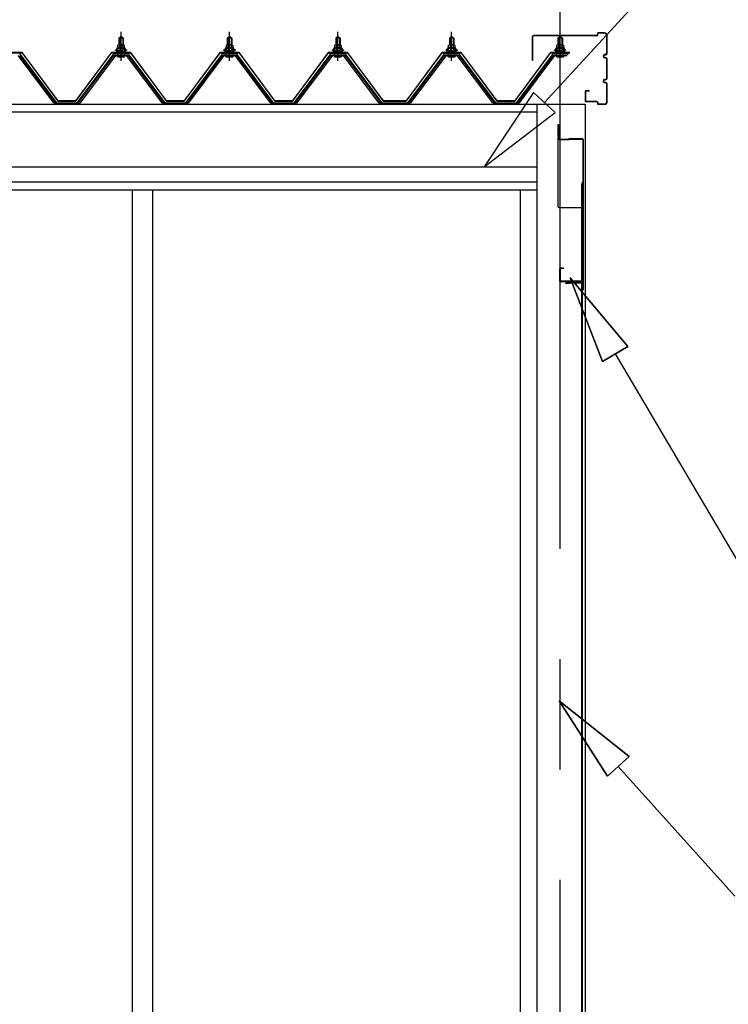
# Model space of a CAD drawing. Extents: x 868 to 32941, y 310 to 22484.
# Drawn here: x 19316 to 20601, y 6460 to 8245 of the extents above; entities that cross this region are included whole.
import ezdxf

# ---------------------------------------------------------------- set-up
doc = ezdxf.new("R2010")
doc.units = 0
doc.header["$LTSCALE"] = 80
doc.linetypes.add('CENTER1', pattern=[10, 6.25, -1.25, 1.25, -1.25])
doc.linetypes.add('CENTER2', pattern=[20, 12.5, -2.5, 2.5, -2.5])
doc.layers.add('0-0', color=7, linetype='CONTINUOUS')

msp = doc.modelspace()

# ---------------------------------------------------------------- linework, layer by layer
at = {"layer": '0-0', "color": 6, "linetype": 'CENTER2'}
msp.add_line((20296.2, 4085.3), (20296.2, 8983.5), dxfattribs=at)
at = {"layer": '0-0', "color": 6, "linetype": 'CONTINUOUS'}
for p, q in [((20267.6, 8094.8), (20729.3, 8595.9)), ((19496.6, 8211.4), (19496.2, 8212.1)), ((19496.6, 8211.4), (19496.6, 8199.5)), ((19502.6, 8211.4), (19502.9, 8212.1)), ((19502.6, 8211.4), (19502.6, 8199.5)), ((19693.3, 8211.4), (19693, 8212.1)), ((19693.3, 8211.4), (19693.3, 8199.5)), ((19699.3, 8211.4), (19699.7, 8212.1)), ((19699.3, 8211.4), (19699.3, 8199.5)), ((19890.1, 8211.4), (19889.7, 8212.1)), ((19890.1, 8211.4), (19890.1, 8199.5)), ((19896.1, 8211.4), (19896.4, 8212.1)), ((19896.1, 8211.4), (19896.1, 8199.5)), ((20096.3, 8211.4), (20096, 8212.1)), ((20096.3, 8211.4), (20096.3, 8199.5)), ((20102.3, 8211.4), (20102.7, 8212.1)), ((20102.3, 8211.4), (20102.3, 8199.5)), ((20293.2, 8211.4), (20292.8, 8212.1)), ((20293.2, 8211.4), (20293.2, 8199.5)), ((20299.2, 8211.4), (20299.6, 8212.1)), ((20299.2, 8211.4), (20299.2, 8199.5)), ((19496.6, 8184.9), (19496.6, 8182.5)), ((19502.6, 8184.9), (19502.6, 8182.5)), ((19693.3, 8184.9), (19693.3, 8182.5)), ((19699.3, 8184.9), (19699.3, 8182.5)), ((19890.1, 8184.9), (19890.1, 8182.5)), ((19896.1, 8184.9), (19896.1, 8182.5)), ((20096.3, 8184.9), (20096.3, 8182.5)), ((20102.3, 8184.9), (20102.3, 8182.5)), ((20293.2, 8184.9), (20293.2, 8182.5)), ((20299.2, 8184.9), (20299.2, 8182.5)), ((20248.1, 8113), (20158.2, 7978.1)), ((20287.1, 8076.6), (20248.1, 8113)), ((20158.2, 7978.1), (20287.1, 8076.6)), ((20418.8, 7652.6), (20314.4, 7776.7)), ((20314.4, 7776.7), (20372.9, 7625.4)), ((20372.9, 7625.4), (20314.4, 7776.7)), ((20314.4, 7776.7), (20418.8, 7652.6)), ((20418.8, 7652.6), (20314.4, 7776.7)), ((20372.9, 7625.4), (20314.4, 7776.7)), ((20418.8, 7652.6), (20372.9, 7625.4)), ((20372.9, 7625.4), (20418.8, 7652.6)), ((20395.9, 7639), (20617.2, 7264.6)), ((20421.5, 6908.8), (20294.7, 7009.9)), ((20294.7, 7009.9), (20381.9, 6873.1)), ((20381.9, 6873.1), (20294.7, 7009.9)), ((20294.7, 7009.9), (20421.5, 6908.8)), ((20421.5, 6908.8), (20294.7, 7009.9)), ((20381.9, 6873.1), (20294.7, 7009.9)), ((20421.5, 6908.8), (20381.9, 6873.1)), ((20381.9, 6873.1), (20421.5, 6908.8)), ((20401.7, 6891), (20613.4, 6655.7))]:
    msp.add_line(p, q, dxfattribs=at)
at = {"layer": '0-0', "color": 3, "linetype": 'CONTINUOUS'}
for p, q in [((19495.5, 8211.4), (19499.6, 8215.5)), ((19499.6, 8215.5), (19503.6, 8211.4)), ((19692.3, 8211.4), (19696.3, 8215.5)), ((19696.3, 8215.5), (19700.3, 8211.4)), ((19889.1, 8211.4), (19893.1, 8215.5)), ((19893.1, 8215.5), (19897.1, 8211.4)), ((20095.3, 8211.4), (20099.3, 8215.5)), ((20099.3, 8215.5), (20103.3, 8211.4)), ((20246.2, 8171.3), (20246.2, 8214.7)), ((20246.8, 8171.3), (20246.8, 8214.7)), ((20362.7, 8216.3), (20247.8, 8216.3)), ((20362.7, 8215.7), (20247.8, 8215.7)), ((20292.2, 8211.4), (20296.2, 8215.5)), ((20296.2, 8215.5), (20300.2, 8211.4)), ((20363.7, 8217.3), (20363.7, 8219.7)), ((20364.3, 8217.3), (20364.3, 8219.7)), ((20376.1, 8221.3), (20365.3, 8221.3)), ((20376.1, 8220.7), (20365.3, 8220.7)), ((20381.1, 8184.9), (20381.1, 8215.7)), ((20381.7, 8184.9), (20381.7, 8215.7)), ((19493.8, 8194.5), (19493.8, 8199)), ((19495.2, 8199.5), (19503.9, 8199.5)), ((19503.6, 8211.4), (19495.5, 8211.4)), ((19495.5, 8211.4), (19495.5, 8199.5)), ((19496.7, 8199), (19496.7, 8194.5)), ((19502.4, 8199), (19502.4, 8194.5)), ((19503.6, 8211.4), (19503.6, 8199.5)), ((19505.3, 8199), (19505.3, 8194.5)), ((19690.6, 8194.5), (19690.6, 8199)), ((19692, 8199.5), (19700.6, 8199.5)), ((19700.3, 8211.4), (19692.3, 8211.4)), ((19692.3, 8211.4), (19692.3, 8199.5)), ((19693.5, 8199), (19693.5, 8194.5)), ((19699.2, 8199), (19699.2, 8194.5)), ((19700.3, 8211.4), (19700.3, 8199.5)), ((19702.1, 8199), (19702.1, 8194.5)), ((19887.3, 8194.5), (19887.3, 8199)), ((19888.8, 8199.5), (19897.4, 8199.5)), ((19897.1, 8211.4), (19889.1, 8211.4)), ((19889.1, 8211.4), (19889.1, 8199.5)), ((19890.2, 8199), (19890.2, 8194.5)), ((19895.9, 8199), (19895.9, 8194.5)), ((19897.1, 8211.4), (19897.1, 8199.5)), ((19898.8, 8199), (19898.8, 8194.5)), ((20093.6, 8194.5), (20093.6, 8199)), ((20095, 8199.5), (20103.6, 8199.5)), ((20103.3, 8211.4), (20095.3, 8211.4)), ((20095.3, 8211.4), (20095.3, 8199.5)), ((20096.5, 8199), (20096.5, 8194.5)), ((20102.2, 8199), (20102.2, 8194.5)), ((20103.3, 8211.4), (20103.3, 8199.5)), ((20105.1, 8199), (20105.1, 8194.5)), ((20290.5, 8194.5), (20290.5, 8199)), ((20291.9, 8199.5), (20300.5, 8199.5)), ((20300.2, 8211.4), (20292.2, 8211.4)), ((20292.2, 8211.4), (20292.2, 8199.5)), ((20293.3, 8199), (20293.3, 8194.5)), ((20299.1, 8199), (20299.1, 8194.5)), ((20300.2, 8211.4), (20300.2, 8199.5)), ((20302, 8199), (20302, 8194.5)), ((19377.3, 8094.3), (19312.8, 8180.3)), ((19315.6, 8180.3), (19381, 8093.2)), ((19382.8, 8094.6), (19317.5, 8181.6)), ((19484.9, 8181.6), (19419.6, 8094.6)), ((19421.4, 8093.2), (19486.7, 8180.3)), ((19489.6, 8180.3), (19425.1, 8094.3)), ((19512.4, 8182.5), (19486.7, 8182.5)), ((19486.7, 8180.3), (19512.4, 8180.3)), ((19489.6, 8189.5), (19489.6, 8190.4)), ((19489.6, 8190.4), (19491.1, 8190.4)), ((19491.7, 8189.5), (19489.6, 8189.5)), ((19491.1, 8190.4), (19493.1, 8194.5)), ((19491.7, 8189.5), (19493.7, 8193.5)), ((19491.7, 8187.4), (19491.7, 8189.5)), ((19507.4, 8187.4), (19491.7, 8187.4)), ((19492.6, 8186.4), (19492.6, 8187.4)), ((19492.6, 8187.4), (19506.5, 8187.4)), ((19493.1, 8194.5), (19506.1, 8194.5)), ((19493.7, 8193.5), (19505.4, 8193.5)), ((19493.7, 8178), (19505.4, 8178)), ((19505.3, 8194.5), (19493.8, 8194.5)), ((19495.5, 8184.9), (19495.5, 8182.5)), ((19503.6, 8184.9), (19503.6, 8182.5)), ((19505.4, 8193.5), (19507.4, 8189.5)), ((19506.1, 8194.5), (19508.1, 8190.4)), ((19506.5, 8187.4), (19506.5, 8186.4)), ((19507.4, 8189.5), (19507.4, 8187.4)), ((19509.6, 8189.5), (19507.4, 8189.5)), ((19508.1, 8190.4), (19509.6, 8190.4)), ((19574, 8094.3), (19509.5, 8180.3)), ((19509.6, 8190.4), (19509.6, 8189.5)), ((19512.4, 8180.3), (19577.7, 8093.2)), ((19579.6, 8094.6), (19514.2, 8181.6)), ((19681.6, 8181.6), (19616.3, 8094.6)), ((19618.2, 8093.2), (19683.5, 8180.3)), ((19686.3, 8180.3), (19621.8, 8094.3)), ((19709.2, 8182.5), (19683.5, 8182.5)), ((19683.5, 8180.3), (19709.2, 8180.3)), ((19686.3, 8189.5), (19686.3, 8190.4)), ((19686.3, 8190.4), (19687.8, 8190.4)), ((19688.4, 8189.5), (19686.3, 8189.5)), ((19687.8, 8190.4), (19689.8, 8194.5)), ((19688.4, 8189.5), (19690.4, 8193.5)), ((19688.4, 8187.4), (19688.4, 8189.5)), ((19704.2, 8187.4), (19688.4, 8187.4)), ((19689.4, 8186.4), (19689.4, 8187.4)), ((19689.4, 8187.4), (19703.2, 8187.4)), ((19689.8, 8194.5), (19702.8, 8194.5)), ((19690.4, 8193.5), (19702.2, 8193.5)), ((19690.5, 8178), (19702.2, 8178)), ((19702.1, 8194.5), (19690.6, 8194.5)), ((19692.3, 8184.9), (19692.3, 8182.5)), ((19700.3, 8184.9), (19700.3, 8182.5)), ((19702.2, 8193.5), (19704.2, 8189.5)), ((19702.8, 8194.5), (19704.8, 8190.4)), ((19703.2, 8187.4), (19703.2, 8186.4)), ((19704.2, 8189.5), (19704.2, 8187.4)), ((19706.3, 8189.5), (19704.2, 8189.5)), ((19704.8, 8190.4), (19706.3, 8190.4)), ((19706.3, 8190.4), (19706.3, 8189.5)), ((19770.8, 8094.3), (19706.3, 8180.3)), ((19709.2, 8180.3), (19774.5, 8093.2)), ((19776.3, 8094.6), (19711, 8181.6)), ((19878.4, 8181.6), (19813.1, 8094.6)), ((19814.9, 8093.2), (19880.2, 8180.3)), ((19883.1, 8180.3), (19818.6, 8094.3)), ((19905.9, 8182.5), (19880.2, 8182.5)), ((19880.2, 8180.3), (19905.9, 8180.3)), ((19883.1, 8189.5), (19883.1, 8190.4)), ((19883.1, 8190.4), (19884.6, 8190.4)), ((19885.2, 8189.5), (19883.1, 8189.5)), ((19884.6, 8190.4), (19886.6, 8194.5)), ((19885.2, 8189.5), (19887.2, 8193.5)), ((19885.2, 8187.4), (19885.2, 8189.5)), ((19901, 8187.4), (19885.2, 8187.4)), ((19886.2, 8186.4), (19886.2, 8187.4)), ((19886.2, 8187.4), (19900, 8187.4)), ((19886.6, 8194.5), (19899.6, 8194.5)), ((19887.2, 8193.5), (19899, 8193.5)), ((19887.2, 8178), (19898.9, 8178)), ((19898.8, 8194.5), (19887.3, 8194.5)), ((19889.1, 8184.9), (19889.1, 8182.5)), ((19897.1, 8184.9), (19897.1, 8182.5)), ((19899, 8193.5), (19901, 8189.5)), ((19899.6, 8194.5), (19901.6, 8190.4)), ((19900, 8187.4), (19900, 8186.4)), ((19901, 8189.5), (19901, 8187.4)), ((19903.1, 8189.5), (19901, 8189.5)), ((19901.6, 8190.4), (19903.1, 8190.4)), ((19967.5, 8094.3), (19903, 8180.3)), ((19903.1, 8190.4), (19903.1, 8189.5)), ((19905.9, 8180.3), (19971.2, 8093.2)), ((19973.1, 8094.6), (19907.8, 8181.6)), ((20084.6, 8181.6), (20019.3, 8094.6)), ((20021.2, 8093.2), (20086.5, 8180.3)), ((20089.4, 8180.3), (20024.8, 8094.3)), ((20112.2, 8182.5), (20086.5, 8182.5)), ((20086.5, 8180.3), (20112.2, 8180.3)), ((20089.3, 8189.5), (20089.3, 8190.4)), ((20089.3, 8190.4), (20090.8, 8190.4)), ((20091.4, 8189.5), (20089.3, 8189.5)), ((20090.8, 8190.4), (20092.8, 8194.5)), ((20091.4, 8189.5), (20093.5, 8193.5)), ((20091.4, 8187.4), (20091.4, 8189.5)), ((20107.2, 8187.4), (20091.4, 8187.4)), ((20092.4, 8186.4), (20092.4, 8187.4)), ((20092.4, 8187.4), (20106.2, 8187.4)), ((20092.8, 8194.5), (20105.8, 8194.5)), ((20093.5, 8193.5), (20105.2, 8193.5)), ((20093.5, 8178), (20105.2, 8178)), ((20105.1, 8194.5), (20093.6, 8194.5)), ((20095.3, 8184.9), (20095.3, 8182.5)), ((20103.3, 8184.9), (20103.3, 8182.5)), ((20105.2, 8193.5), (20107.2, 8189.5)), ((20105.8, 8194.5), (20107.8, 8190.4)), ((20106.2, 8187.4), (20106.2, 8186.4)), ((20107.2, 8189.5), (20107.2, 8187.4)), ((20109.3, 8189.5), (20107.2, 8189.5)), ((20107.8, 8190.4), (20109.3, 8190.4)), ((20109.3, 8190.4), (20109.3, 8189.5)), ((20173.8, 8094.3), (20109.3, 8180.3)), ((20112.2, 8180.3), (20177.5, 8093.2)), ((20179.3, 8094.6), (20114, 8181.6)), ((20281.5, 8181.6), (20216.2, 8094.6)), ((20218, 8093.2), (20283.4, 8180.3)), ((20286.2, 8180.3), (20221.7, 8094.3)), ((20309.1, 8182.5), (20283.4, 8182.5)), ((20283.4, 8180.3), (20309.1, 8180.3)), ((20286.2, 8189.5), (20286.2, 8190.4)), ((20286.2, 8190.4), (20287.7, 8190.4)), ((20288.3, 8189.5), (20286.2, 8189.5)), ((20287.7, 8190.4), (20289.7, 8194.5)), ((20288.3, 8189.5), (20290.3, 8193.5)), ((20288.3, 8187.4), (20288.3, 8189.5)), ((20304.1, 8187.4), (20288.3, 8187.4)), ((20289.3, 8186.4), (20289.3, 8187.4)), ((20289.3, 8187.4), (20303.1, 8187.4)), ((20289.7, 8194.5), (20302.7, 8194.5)), ((20290.3, 8193.5), (20302.1, 8193.5)), ((20290.4, 8178), (20302.1, 8178)), ((20302, 8194.5), (20290.5, 8194.5)), ((20292.2, 8184.9), (20292.2, 8182.5)), ((20300.2, 8184.9), (20300.2, 8182.5)), ((20302.1, 8193.5), (20304.1, 8189.5)), ((20302.7, 8194.5), (20304.7, 8190.4)), ((20303.1, 8187.4), (20303.1, 8186.4)), ((20304.1, 8189.5), (20304.1, 8187.4)), ((20306.2, 8189.5), (20304.1, 8189.5)), ((20304.7, 8190.4), (20306.2, 8190.4)), ((20306.2, 8190.4), (20306.2, 8189.5)), ((20377.2, 8181.9), (20378.1, 8181.9)), ((20377.2, 8181.3), (20378.1, 8181.3)), ((20246.8, 8171.3), (20246.2, 8171.3)), ((20377.2, 8176.3), (20378.1, 8176.3)), ((20377.2, 8175.7), (20378.1, 8175.7)), ((20381.1, 8139.9), (20381.1, 8172.7)), ((20381.7, 8139.9), (20381.7, 8172.7)), ((20377.2, 8136.9), (20378.1, 8136.9)), ((20377.2, 8136.3), (20378.1, 8136.3)), ((20377.2, 8131.3), (20378.1, 8131.3)), ((20377.2, 8130.7), (20378.1, 8130.7)), ((20381.1, 8096.9), (20381.1, 8127.7)), ((20381.7, 8096.9), (20381.7, 8127.7)), ((20341.7, 8114.7), (20341.7, 8097.9)), ((20342.3, 8114.7), (20342.3, 8097.9)), ((20348.7, 8116.3), (20343.3, 8116.3)), ((20348.7, 8115.7), (20343.3, 8115.7)), ((20348.7, 8116.3), (20348.7, 8115.7)), ((19381.3, 8092.2), (19377.3, 8094.3)), ((19382.8, 8092.2), (19381.3, 8092.2)), ((19382.8, 8094.6), (19400.8, 8094.6)), ((19382.8, 8094.6), (19419.6, 8094.6)), ((19382.8, 8094.6), (19419.6, 8094.6)), ((19421.1, 8092.2), (19419.6, 8092.2)), ((19425.1, 8094.3), (19421.1, 8092.2)), ((19578, 8092.2), (19574, 8094.3)), ((19579.6, 8092.2), (19578, 8092.2)), ((19579.6, 8094.6), (19597.6, 8094.6)), ((19579.6, 8094.6), (19616.3, 8094.6)), ((19579.6, 8094.6), (19616.3, 8094.6)), ((19617.8, 8092.2), (19616.3, 8092.2)), ((19621.8, 8094.3), (19617.8, 8092.2)), ((19774.8, 8092.2), (19770.8, 8094.3)), ((19776.3, 8092.2), (19774.8, 8092.2)), ((19776.3, 8094.6), (19794.3, 8094.6)), ((19776.3, 8094.6), (19813.1, 8094.6)), ((19776.3, 8094.6), (19813.1, 8094.6)), ((19814.6, 8092.2), (19813.1, 8092.2)), ((19818.6, 8094.3), (19814.6, 8092.2)), ((19971.5, 8092.2), (19967.5, 8094.3)), ((19973.1, 8092.2), (19971.5, 8092.2)), ((19973.1, 8094.6), (20000.6, 8094.6)), ((19973.1, 8094.6), (20019.3, 8094.6)), ((19973.1, 8094.6), (20019.3, 8094.6)), ((20020.9, 8092.2), (20019.3, 8092.2)), ((20024.8, 8094.3), (20020.9, 8092.2)), ((20177.8, 8092.2), (20173.8, 8094.3)), ((20179.3, 8092.2), (20177.8, 8092.2)), ((20179.3, 8094.6), (20216.2, 8094.6)), ((20179.3, 8094.6), (20194.2, 8094.6)), ((20179.3, 8094.6), (20216.2, 8094.6)), ((20179.3, 8094.6), (20194.2, 8094.6)), ((20217.7, 8092.2), (20216.2, 8092.2)), ((20221.7, 8094.3), (20217.7, 8092.2)), ((20253.7, 8092.2), (20253.7, 6029.3)), ((20341.7, 8096.9), (20341.7, 8096.3)), ((20341.7, 8092.2), (20341.7, 5983)), ((20362.7, 8096.9), (20343.3, 8096.9)), ((20362.7, 8096.3), (20343.3, 8096.3)), ((20363.7, 8095.3), (20363.7, 8092.9)), ((20364.3, 8095.3), (20364.3, 8092.9)), ((20376.1, 8091.9), (20365.3, 8091.9)), ((20376.1, 8091.3), (20365.3, 8091.3)), ((20292.2, 8054.8), (20292.2, 7906.8)), ((20292.2, 8054.8), (20293.2, 8054.8)), ((20293.2, 8054.8), (20293.2, 8029.7)), ((20294.2, 8028.7), (20312.2, 8028.7)), ((20294.2, 8027.7), (20312.2, 8027.7)), ((20312.2, 8029.7), (20336.2, 8029.7)), ((20312.2, 8029.7), (20312.2, 8027.7)), ((20312.2, 8028.7), (20336.2, 8028.7)), ((20337.2, 8027.7), (20337.2, 7755.7)), ((20338.2, 8027.7), (20338.2, 7755.7)), ((20335.7, 6080.8), (20335.7, 7947.7)), ((20336.2, 7950.2), (20336.2, 6080.8)), ((19519.7, 7936.3), (19519.7, 6089.2)), ((19556.7, 7936.3), (19556.7, 6089.2)), ((20223.7, 7937.3), (20223.7, 6089.2)), ((20223.7, 7937.3), (20223.7, 6089.2)), ((20223.7, 7936.3), (20223.7, 6089.2)), ((20253.7, 7936.3), (20253.7, 6029.3)), ((20294.2, 7904.7), (20337.2, 7904.7)), ((20295.2, 7792.7), (20295.2, 7771.7)), ((20296.2, 7792.7), (20296.2, 7771.7)), ((20302.2, 7794.8), (20297.2, 7794.8)), ((20302.2, 7793.7), (20297.2, 7793.7)), ((20302.2, 7794.8), (20302.2, 7793.7)), ((20335.2, 7770.8), (20297.2, 7770.8)), ((20335.2, 7769.7), (20297.2, 7769.7)), ((20334.7, 7767.7), (20306.7, 7767.7)), ((20334.7, 7767.2), (20306.7, 7767.2)), ((20313.2, 7767.2), (20313.2, 7766.8)), ((20336.2, 7768.7), (20336.2, 7755.7)), ((20313.2, 7766.8), (20306.7, 7766.8))]:
    msp.add_line(p, q, dxfattribs=at)
at = {"layer": '0-0', "color": 6, "linetype": 'CENTER1'}
for p, q in [((19499.6, 8170.4), (19499.6, 8223)), ((19696.3, 8170.4), (19696.3, 8223)), ((19893.1, 8170.4), (19893.1, 8223)), ((20099.3, 8170.4), (20099.3, 8223)), ((20296.2, 8170.4), (20296.2, 8223))]:
    msp.add_line(p, q, dxfattribs=at)
at = {"layer": '0-0', "color": 2, "linetype": 'CONTINUOUS'}
for p, q in [((19320.3, 8185.4), (19285.3, 8185.4)), ((19285.5, 8184.9), (19320, 8184.9)), ((19320, 8184.9), (19385, 8097.4)), ((19385.3, 8097.9), (19320.3, 8185.4)), ((19482.1, 8185.4), (19417.1, 8097.9)), ((19417.3, 8097.4), (19482.3, 8184.9)), ((19517.1, 8185.4), (19482.1, 8185.4)), ((19482.3, 8184.9), (19516.8, 8184.9)), ((19516.8, 8184.9), (19581.8, 8097.4)), ((19582.1, 8097.9), (19517.1, 8185.4)), ((19678.8, 8185.4), (19613.8, 8097.9)), ((19614.1, 8097.4), (19679.1, 8184.9)), ((19713.8, 8185.4), (19678.8, 8185.4)), ((19679.1, 8184.9), (19713.6, 8184.9)), ((19713.6, 8184.9), (19778.6, 8097.4)), ((19778.8, 8097.9), (19713.8, 8185.4)), ((19875.6, 8185.4), (19810.6, 8097.9)), ((19810.8, 8097.4), (19875.8, 8184.9)), ((19910.6, 8185.4), (19875.6, 8185.4)), ((19875.8, 8184.9), (19910.3, 8184.9)), ((19910.3, 8184.9), (19975.3, 8097.4)), ((19975.6, 8097.9), (19910.6, 8185.4)), ((20081.8, 8185.4), (20016.8, 8097.9)), ((20017.1, 8097.4), (20082.1, 8184.9)), ((20116.8, 8185.4), (20081.8, 8185.4)), ((20082.1, 8184.9), (20116.6, 8184.9)), ((20116.6, 8184.9), (20181.6, 8097.4)), ((20181.8, 8097.9), (20116.8, 8185.4)), ((20278.7, 8185.4), (20213.7, 8097.9)), ((20214, 8097.4), (20279, 8184.9)), ((20313.7, 8185.4), (20278.7, 8185.4)), ((20279, 8184.9), (20313.5, 8184.9)), ((19417.3, 8097.4), (19385, 8097.4)), ((19385, 8097.4), (19417.3, 8097.4)), ((19417.3, 8097.4), (19385, 8097.4)), ((19385.3, 8097.9), (19417.1, 8097.9)), ((19417.1, 8097.9), (19385.3, 8097.9)), ((19385.3, 8097.9), (19417.1, 8097.9)), ((19614.1, 8097.4), (19581.8, 8097.4)), ((19581.8, 8097.4), (19614.1, 8097.4)), ((19614.1, 8097.4), (19581.8, 8097.4)), ((19582.1, 8097.9), (19613.8, 8097.9)), ((19613.8, 8097.9), (19582.1, 8097.9)), ((19582.1, 8097.9), (19613.8, 8097.9)), ((19810.8, 8097.4), (19778.6, 8097.4)), ((19778.6, 8097.4), (19810.8, 8097.4)), ((19810.8, 8097.4), (19778.6, 8097.4)), ((19778.8, 8097.9), (19810.6, 8097.9)), ((19810.6, 8097.9), (19778.8, 8097.9)), ((19778.8, 8097.9), (19810.6, 8097.9)), ((20017.1, 8097.4), (19975.3, 8097.4)), ((19975.3, 8097.4), (20017.1, 8097.4)), ((20017.1, 8097.4), (19975.3, 8097.4)), ((19975.6, 8097.9), (20016.8, 8097.9)), ((20016.8, 8097.9), (19975.6, 8097.9)), ((19975.6, 8097.9), (20016.8, 8097.9)), ((20214, 8097.4), (20181.6, 8097.4)), ((20181.6, 8097.4), (20214, 8097.4)), ((20214, 8097.4), (20181.6, 8097.4)), ((20181.8, 8097.9), (20213.7, 8097.9)), ((20213.7, 8097.9), (20181.8, 8097.9)), ((20181.8, 8097.9), (20213.7, 8097.9))]:
    msp.add_line(p, q, dxfattribs=at)
at = {"layer": '0-0', "color": 7, "linetype": 'CONTINUOUS'}
for p, q in [((19491.7, 8189.3), (19495.8, 8194)), ((19496.4, 8187.9), (19492.5, 8191.5)), ((19502, 8187.9), (19495.4, 8194)), ((19495.5, 8187.9), (19500.9, 8194)), ((19500.5, 8187.9), (19505.6, 8193.6)), ((19507.4, 8188.1), (19501, 8194)), ((19505.6, 8187.9), (19507.4, 8190)), ((19688.4, 8189.3), (19692.6, 8194)), ((19693.2, 8187.9), (19689.2, 8191.5)), ((19698.8, 8187.9), (19692.1, 8194)), ((19692.2, 8187.9), (19697.7, 8194)), ((19697.3, 8187.9), (19702.4, 8193.6)), ((19704.2, 8188.1), (19697.7, 8194)), ((19702.3, 8187.9), (19704.2, 8190)), ((19885.2, 8189.3), (19889.4, 8194)), ((19889.9, 8187.9), (19886, 8191.5)), ((19895.5, 8187.9), (19888.9, 8194)), ((19889, 8187.9), (19894.4, 8194)), ((19894.1, 8187.9), (19899.1, 8193.6)), ((19901, 8188.1), (19894.5, 8194)), ((19899.1, 8187.9), (19900.9, 8190)), ((20091.4, 8189.3), (20095.6, 8194)), ((20096.2, 8187.9), (20092.2, 8191.5)), ((20101.8, 8187.9), (20095.1, 8194)), ((20095.2, 8187.9), (20100.7, 8194)), ((20100.3, 8187.9), (20105.4, 8193.6)), ((20107.2, 8188.1), (20100.7, 8194)), ((20105.4, 8187.9), (20107.2, 8190)), ((20288.3, 8189.3), (20292.5, 8194)), ((20293.1, 8187.9), (20289.1, 8191.5)), ((20298.7, 8187.9), (20292, 8194)), ((20292.1, 8187.9), (20297.6, 8194)), ((20297.2, 8187.9), (20302.3, 8193.6)), ((20304.1, 8188.1), (20297.6, 8194)), ((20302.2, 8187.9), (20304.1, 8190))]:
    msp.add_line(p, q, dxfattribs=at)
at = {"layer": '0-0', "color": 4, "linetype": 'CONTINUOUS'}
for p, q in [((17728.7, 8092.2), (20341.7, 8092.2)), ((17728.7, 8078.3), (20253.7, 8078.3)), ((17728.7, 7978.2), (20253.7, 7978.2)), ((17728.7, 7951.3), (20253.7, 7951.3)), ((17728.7, 7936.3), (20253.7, 7936.3))]:
    msp.add_line(p, q, dxfattribs=at)
at = {"layer": '0-0', "color": 3, "linetype": 'CONTINUOUS'}
for centre, radius, start, end in [((20247.8, 8214.7), 1.6, 90, 180), ((20247.8, 8214.7), 1, 90, 180), ((20362.7, 8217.3), 1.6, 270, 0), ((20362.7, 8217.3), 1, 270, 360), ((20365.3, 8219.7), 1.6, 90, 180), ((20365.3, 8219.7), 1, 90, 180), ((20376.1, 8215.7), 5.6, 0, 90), ((20376.1, 8215.7), 5, 0, 90), ((19495.2, 8197.1), 2.37, 52.4439, 127.5561), ((19499.6, 8190.9), 8.6, 70.5485, 109.4515), ((19503.9, 8197.1), 2.37, 52.4439, 127.5561), ((19692, 8197.1), 2.37, 52.4439, 127.5561), ((19696.3, 8190.9), 8.6, 70.5485, 109.4515), ((19700.6, 8197.1), 2.37, 52.4439, 127.5561), ((19888.8, 8197.1), 2.37, 52.4439, 127.5561), ((19893.1, 8190.9), 8.6, 70.5485, 109.4515), ((19897.4, 8197.1), 2.37, 52.4439, 127.5561), ((20095, 8197.1), 2.37, 52.4439, 127.5561), ((20099.3, 8190.9), 8.6, 70.5485, 109.4515), ((20103.6, 8197.1), 2.37, 52.4439, 127.5561), ((20291.9, 8197.1), 2.37, 52.4439, 127.5561), ((20296.2, 8190.9), 8.6, 70.5485, 109.4515), ((20300.5, 8197.1), 2.37, 52.4439, 127.5561), ((19315.6, 8180.3), 2.3, 36.8699, 90), ((19486.7, 8180.3), 2.3, 90, 143.1301), ((19493.7, 8179.1), 1.15, 90, 270), ((19493.7, 8186.4), 1, 180, 270), ((19505.4, 8179.1), 1.15, 270, 90), ((19505.5, 8186.4), 1, 270, 0), ((19512.4, 8180.3), 2.3, 36.8699, 90), ((19683.5, 8180.3), 2.3, 90, 143.1301), ((19690.5, 8179.1), 1.15, 90, 270), ((19690.4, 8186.4), 1, 180, 270), ((19702.2, 8186.4), 1, 270, 0), ((19702.2, 8179.1), 1.15, 270, 90), ((19709.2, 8180.3), 2.3, 36.8699, 90), ((19880.2, 8180.3), 2.3, 90, 143.1301), ((19887.2, 8179.1), 1.15, 90, 270), ((19887.2, 8186.4), 1, 180, 270), ((19898.9, 8179.1), 1.15, 270, 90), ((19899, 8186.4), 1, 270, 0), ((19905.9, 8180.3), 2.3, 36.8699, 90), ((20086.5, 8180.3), 2.3, 90, 143.1301), ((20093.5, 8179.1), 1.15, 90, 270), ((20093.4, 8186.4), 1, 180, 270), ((20105.2, 8186.4), 1, 270, 0), ((20105.2, 8179.1), 1.15, 270, 90), ((20112.2, 8180.3), 2.3, 36.8699, 90), ((20283.4, 8180.3), 2.3, 90, 143.1301), ((20290.4, 8179.1), 1.15, 90, 270), ((20290.3, 8186.4), 1, 180, 270), ((20302.1, 8186.4), 1, 270, 0), ((20302.1, 8179.1), 1.15, 270, 90), ((20309.1, 8180.3), 2.3, 36.8699, 90), ((20377.2, 8178.8), 3.1, 90, 270), ((20377.2, 8178.8), 2.5, 90, 270), ((20378.4, 8180.3), 2.3, 90, 143.1301), ((20378.1, 8184.9), 3.6, 270, 0), ((20378.1, 8184.9), 3, 270, 0), ((20378.1, 8172.7), 3.6, 0, 90), ((20378.1, 8172.7), 3, 0, 90), ((20377.2, 8133.8), 3.1, 90, 270), ((20377.2, 8133.8), 2.5, 90, 270), ((20378.1, 8139.9), 3, 270, 0), ((20378.1, 8139.9), 3.6, 270, 0), ((20378.1, 8127.7), 3.6, 0, 90), ((20378.1, 8127.7), 3, 0, 90), ((20343.3, 8114.7), 1.6, 90, 180), ((20343.3, 8114.7), 1, 90, 180), ((19382.8, 8094.6), 2.3, 216.8699, 270), ((19419.6, 8094.6), 2.3, 270, 323.1301), ((19419.6, 8094.6), 2.3, 270, 323.1301), ((19579.6, 8094.6), 2.3, 216.8699, 270), ((19616.3, 8094.6), 2.3, 270, 323.1301), ((19616.3, 8094.6), 2.3, 270, 323.1301), ((19776.3, 8094.6), 2.3, 216.8699, 270), ((19813.1, 8094.6), 2.3, 270, 323.1301), ((19813.1, 8094.6), 2.3, 270, 323.1301), ((19973.1, 8094.6), 2.3, 216.8699, 270), ((20019.3, 8094.6), 2.3, 270, 323.1301), ((20019.3, 8094.6), 2.3, 270, 323.1301), ((20216.2, 8094.6), 2.3, 270, 323.1301), ((20216.2, 8094.6), 2.3, 270, 323.1301), ((20216.2, 8094.6), 2.3, 270, 323.1301), ((20216.2, 8094.6), 2.3, 270, 323.1301), ((20343.3, 8097.9), 1.6, 180, 270), ((20343.3, 8097.9), 1, 180, 270), ((20362.7, 8095.3), 1.6, 0, 90), ((20362.7, 8095.3), 1, 0, 90), ((20365.3, 8092.9), 1.6, 180, 270), ((20365.3, 8092.9), 1, 180, 270), ((20376.1, 8096.9), 5, 270, 0), ((20376.1, 8096.9), 5.6, 270, 0), ((20294.2, 8029.7), 2, 180, 270), ((20294.2, 8029.7), 1, 180, 270), ((20336.2, 8027.7), 2, 0, 90), ((20336.2, 8027.7), 1, 0, 90), ((20294.2, 7906.8), 2, 180, 270), ((20297.2, 7792.7), 2, 90, 180), ((20297.2, 7792.7), 1, 90, 180), ((20297.2, 7771.7), 2, 180, 270), ((20297.2, 7771.7), 1, 180, 270), ((20306.7, 7767.2), 0.5, 90, 270), ((20334.7, 7766.2), 1.5, 0, 90), ((20334.7, 7766.2), 1, 0, 90), ((20335.2, 7768.7), 2, 0, 90), ((20335.2, 7768.7), 1, 0, 90), ((20337.2, 7755.7), 1, 180, 0)]:
    msp.add_arc(centre, radius, start, end, dxfattribs=at)

doc.saveas('drawing.dxf')
